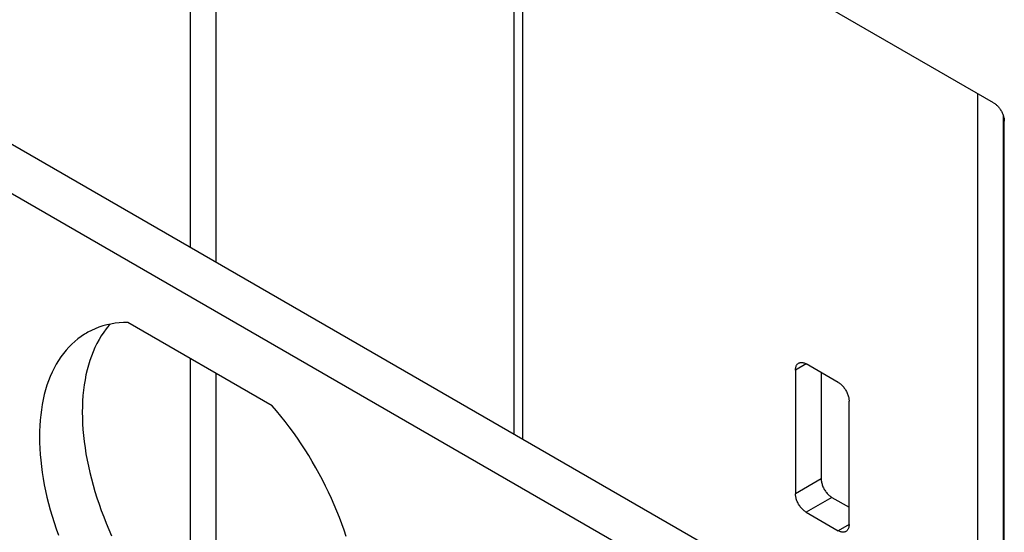
# Model space of a CAD drawing. Units: millimetres. Extents: x -45 to 54, y -212 to 83.
# Drawn here: x -14 to 18, y -101 to -84 of the extents above; entities that cross this region are included whole.
import ezdxf

# ---------------------------------------------------------------- set-up
doc = ezdxf.new("R2010")
doc.units = ezdxf.units.MM
doc.header["$LTSCALE"] = 16.335
doc.layers.get('0').update_dxf_attribs({"linetype": 'CONTINUOUS'})
doc.layers.add('ASSI', color=7, linetype='CONTINUOUS')

msp = doc.modelspace()

# ---------------------------------------------------------------- linework, layer by layer
at = {"color": 7, "linetype": 'CONTINUOUS'}
for p, q in [((18.102, -86.705), (-22.698, -63.147)), ((-8.415, -91.48), (-8.415, -71.395)), ((-7.566, -91.97), (-7.566, -71.885)), ((-21.284, -84.049), (18.455, -106.994)), ((-22.698, -84.866), (18.102, -108.423)), ((17.572, -86.399), (17.572, -106.484)), ((18.42, -87.119), (18.42, -106.974)), ((18.455, -108.219), (18.455, -87.317)), ((-5.713, -96.714), (-10.48, -93.962)), ((-8.415, -104.462), (-8.415, -95.154)), ((11.561, -95.54), (11.561, -99.622)), ((12.975, -95.948), (11.915, -95.335)), ((-7.566, -104.951), (-7.566, -95.644)), ((12.41, -95.621), (12.41, -99.132)), ((13.329, -100.643), (13.329, -96.56)), ((12.763, -99.744), (13.329, -100.071)), ((11.915, -100.234), (12.975, -100.847))]:
    msp.add_line(p, q, dxfattribs=at)
at = {"color": 250, "linetype": 'CONTINUOUS'}
for p, q in [((2.263, -77.56), (2.263, -97.645)), ((2.546, -77.723), (2.546, -97.808)), ((11.915, -95.335), (11.561, -95.54)), ((12.41, -99.132), (11.561, -99.622)), ((12.763, -99.744), (11.915, -100.234)), ((13.329, -100.643), (12.975, -100.847))]:
    msp.add_line(p, q, dxfattribs=at)
at = {"color": 7, "linetype": 'CONTINUOUS'}
for points in [[(18.102, -86.705), (18.123, -86.718), (18.143, -86.731), (18.163, -86.747), (18.183, -86.763), (18.203, -86.781), (18.223, -86.799), (18.242, -86.819), (18.261, -86.84), (18.279, -86.862), (18.296, -86.884), (18.313, -86.908), (18.329, -86.932), (18.345, -86.956), (18.359, -86.982), (18.373, -87.007), (18.386, -87.033), (18.397, -87.059), (18.408, -87.086), (18.418, -87.112), (18.427, -87.139), (18.434, -87.165), (18.441, -87.192), (18.446, -87.218), (18.45, -87.243), (18.453, -87.268), (18.455, -87.293), (18.455, -87.317)], [(-11.071, -94.022), (-11.109, -94.064), (-11.197, -94.172), (-11.28, -94.285), (-11.359, -94.404), (-11.433, -94.528), (-11.504, -94.657), (-11.569, -94.791), (-11.63, -94.93), (-11.686, -95.074), (-11.738, -95.223), (-11.784, -95.376), (-11.826, -95.533), (-11.864, -95.695), (-11.896, -95.86), (-11.923, -96.029), (-11.946, -96.203), (-11.963, -96.379), (-11.975, -96.56), (-11.983, -96.743), (-11.985, -96.929), (-11.983, -97.119), (-11.975, -97.311), (-11.963, -97.505), (-11.946, -97.702), (-11.923, -97.901), (-11.896, -98.102), (-11.864, -98.305), (-11.826, -98.509), (-11.784, -98.715), (-11.738, -98.922), (-11.686, -99.13), (-11.63, -99.339), (-11.569, -99.548), (-11.504, -99.758), (-11.433, -99.968), (-11.359, -100.178), (-11.28, -100.388), (-11.197, -100.598), (-11.109, -100.807), (-11.018, -101.015)], [(-10.48, -93.962), (-10.624, -93.965), (-10.766, -93.975), (-10.905, -93.992), (-11.042, -94.015), (-11.176, -94.045), (-11.307, -94.08), (-11.435, -94.122), (-11.56, -94.171), (-11.681, -94.226), (-11.799, -94.286), (-11.847, -94.313)], [(-11.847, -94.313), (-11.914, -94.353), (-12.025, -94.426), (-12.133, -94.506), (-12.236, -94.591), (-12.336, -94.681), (-12.432, -94.778), (-12.524, -94.88), (-12.611, -94.988), (-12.694, -95.102), (-12.773, -95.221), (-12.848, -95.344), (-12.918, -95.474), (-12.983, -95.608), (-13.044, -95.747), (-13.1, -95.891), (-13.152, -96.039), (-13.199, -96.192), (-13.241, -96.349), (-13.278, -96.511), (-13.31, -96.677), (-13.337, -96.846), (-13.36, -97.019), (-13.377, -97.196), (-13.39, -97.376), (-13.397, -97.56), (-13.4, -97.746), (-13.397, -97.935), (-13.39, -98.127), (-13.377, -98.322), (-13.36, -98.519), (-13.337, -98.718), (-13.31, -98.919), (-13.278, -99.122), (-13.241, -99.326), (-13.199, -99.532), (-13.152, -99.739), (-13.1, -99.947), (-13.044, -100.155), (-12.983, -100.365), (-12.918, -100.575), (-12.848, -100.785), (-12.773, -100.995)], [(11.561, -95.54), (11.562, -95.513), (11.564, -95.488), (11.568, -95.464), (11.573, -95.441), (11.58, -95.419), (11.588, -95.399), (11.598, -95.38), (11.609, -95.363), (11.621, -95.347), (11.634, -95.333), (11.649, -95.321), (11.665, -95.311)], [(11.665, -95.311), (11.682, -95.302), (11.7, -95.296), (11.718, -95.291), (11.738, -95.288), (11.758, -95.287), (11.779, -95.288), (11.801, -95.291), (11.823, -95.297), (11.846, -95.303), (11.868, -95.312), (11.891, -95.323), (11.915, -95.335)], [(12.975, -95.948), (12.999, -95.962), (13.022, -95.978), (13.044, -95.996), (13.067, -96.015), (13.089, -96.035), (13.111, -96.057), (13.132, -96.08), (13.152, -96.105), (13.172, -96.13), (13.191, -96.156), (13.209, -96.184), (13.225, -96.212), (13.241, -96.24), (13.256, -96.27), (13.269, -96.299), (13.282, -96.329), (13.293, -96.359), (13.302, -96.388), (13.31, -96.418), (13.317, -96.448), (13.322, -96.477), (13.326, -96.505), (13.328, -96.533), (13.329, -96.56)], [(-3.275, -101.041), (-3.345, -100.831), (-3.42, -100.621), (-3.498, -100.411), (-3.582, -100.202), (-3.669, -99.993), (-3.761, -99.785), (-3.857, -99.577), (-3.956, -99.371), (-4.06, -99.167), (-4.167, -98.963), (-4.279, -98.762), (-4.393, -98.562), (-4.512, -98.365), (-4.633, -98.17), (-4.758, -97.977), (-4.886, -97.788), (-5.017, -97.601), (-5.151, -97.416), (-5.288, -97.236), (-5.427, -97.058), (-5.569, -96.884), (-5.713, -96.714)], [(12.41, -99.132), (12.411, -99.159), (12.413, -99.187), (12.417, -99.216), (12.422, -99.245), (12.429, -99.274), (12.437, -99.304), (12.446, -99.334), (12.457, -99.363), (12.469, -99.393), (12.483, -99.423), (12.497, -99.452), (12.513, -99.48), (12.53, -99.508), (12.548, -99.536), (12.567, -99.562), (12.586, -99.588), (12.607, -99.612), (12.628, -99.635), (12.65, -99.657), (12.672, -99.678), (12.694, -99.697), (12.717, -99.714), (12.74, -99.73), (12.763, -99.744)], [(11.915, -100.234), (11.891, -100.22), (11.868, -100.204), (11.846, -100.187), (11.823, -100.168), (11.801, -100.147), (11.779, -100.125), (11.758, -100.102), (11.738, -100.077), (11.718, -100.052), (11.7, -100.026), (11.682, -99.998), (11.665, -99.97), (11.649, -99.942), (11.634, -99.913), (11.621, -99.883), (11.609, -99.853), (11.598, -99.823), (11.588, -99.794), (11.58, -99.764), (11.573, -99.734), (11.568, -99.705), (11.564, -99.677), (11.562, -99.649), (11.561, -99.622)], [(13.329, -100.643), (13.328, -100.669), (13.326, -100.694), (13.322, -100.718), (13.317, -100.741), (13.31, -100.763), (13.302, -100.783), (13.293, -100.802), (13.282, -100.819), (13.269, -100.835), (13.256, -100.849), (13.241, -100.861), (13.225, -100.871)], [(13.225, -100.871), (13.209, -100.88), (13.191, -100.887), (13.172, -100.891), (13.152, -100.894), (13.132, -100.895), (13.111, -100.894), (13.089, -100.891), (13.067, -100.886), (13.044, -100.879), (13.022, -100.87), (12.999, -100.859), (12.975, -100.847)]]:
    msp.add_lwpolyline(points, dxfattribs=at)
at = {"layer": 'ASSI', "color": 7, "linetype": 'CONTINUOUS'}
for p, q in [((18.102, -86.705), (-22.698, -63.147)), ((-21.284, -84.049), (18.455, -106.994)), ((-22.698, -84.866), (18.102, -108.423)), ((18.455, -108.219), (18.455, -87.317)), ((-5.713, -96.714), (-10.48, -93.962))]:
    msp.add_line(p, q, dxfattribs=at)
for points in [[(18.102, -86.705), (18.123, -86.718), (18.143, -86.731), (18.163, -86.747), (18.183, -86.763), (18.203, -86.781), (18.223, -86.799), (18.242, -86.819), (18.261, -86.84), (18.279, -86.862), (18.296, -86.884), (18.313, -86.908), (18.329, -86.932), (18.345, -86.956), (18.359, -86.982), (18.373, -87.007), (18.386, -87.033), (18.397, -87.059), (18.408, -87.086), (18.418, -87.112), (18.427, -87.139), (18.434, -87.165), (18.441, -87.192), (18.446, -87.218), (18.45, -87.243), (18.453, -87.268), (18.455, -87.293), (18.455, -87.317)], [(-11.071, -94.022), (-11.109, -94.064), (-11.197, -94.172), (-11.28, -94.285), (-11.359, -94.404), (-11.433, -94.528), (-11.504, -94.657), (-11.569, -94.791), (-11.63, -94.93), (-11.686, -95.074), (-11.738, -95.223), (-11.784, -95.376), (-11.826, -95.533), (-11.864, -95.695), (-11.896, -95.86), (-11.923, -96.029), (-11.946, -96.203), (-11.963, -96.379), (-11.975, -96.56), (-11.983, -96.743), (-11.985, -96.929), (-11.983, -97.119), (-11.975, -97.311), (-11.963, -97.505), (-11.946, -97.702), (-11.923, -97.901), (-11.896, -98.102), (-11.864, -98.305), (-11.826, -98.509), (-11.784, -98.715), (-11.738, -98.922), (-11.686, -99.13), (-11.63, -99.339), (-11.569, -99.548), (-11.504, -99.758), (-11.433, -99.968), (-11.359, -100.178), (-11.28, -100.388), (-11.197, -100.598), (-11.109, -100.807), (-11.018, -101.015)], [(-10.48, -93.962), (-10.624, -93.965), (-10.766, -93.975), (-10.905, -93.992), (-11.042, -94.015), (-11.176, -94.045), (-11.307, -94.08), (-11.435, -94.122), (-11.56, -94.171), (-11.681, -94.226), (-11.799, -94.286), (-11.847, -94.313)], [(-11.847, -94.313), (-11.914, -94.353), (-12.025, -94.426), (-12.133, -94.506), (-12.236, -94.591), (-12.336, -94.681), (-12.432, -94.778), (-12.524, -94.88), (-12.611, -94.988), (-12.694, -95.102), (-12.773, -95.221), (-12.848, -95.344), (-12.918, -95.474), (-12.983, -95.608), (-13.044, -95.747), (-13.1, -95.891), (-13.152, -96.039), (-13.199, -96.192), (-13.241, -96.349), (-13.278, -96.511), (-13.31, -96.677), (-13.337, -96.846), (-13.36, -97.019), (-13.377, -97.196), (-13.39, -97.376), (-13.397, -97.56), (-13.4, -97.746), (-13.397, -97.935), (-13.39, -98.127), (-13.377, -98.322), (-13.36, -98.519), (-13.337, -98.718), (-13.31, -98.919), (-13.278, -99.122), (-13.241, -99.326), (-13.199, -99.532), (-13.152, -99.739), (-13.1, -99.947), (-13.044, -100.155), (-12.983, -100.365), (-12.918, -100.575), (-12.848, -100.785), (-12.773, -100.995)], [(-3.275, -101.041), (-3.345, -100.831), (-3.42, -100.621), (-3.498, -100.411), (-3.582, -100.202), (-3.669, -99.993), (-3.761, -99.785), (-3.857, -99.577), (-3.956, -99.371), (-4.06, -99.167), (-4.167, -98.963), (-4.279, -98.762), (-4.393, -98.562), (-4.512, -98.365), (-4.633, -98.17), (-4.758, -97.977), (-4.886, -97.788), (-5.017, -97.601), (-5.151, -97.416), (-5.288, -97.236), (-5.427, -97.058), (-5.569, -96.884), (-5.713, -96.714)]]:
    msp.add_lwpolyline(points, dxfattribs=at)

doc.saveas('drawing.dxf')
